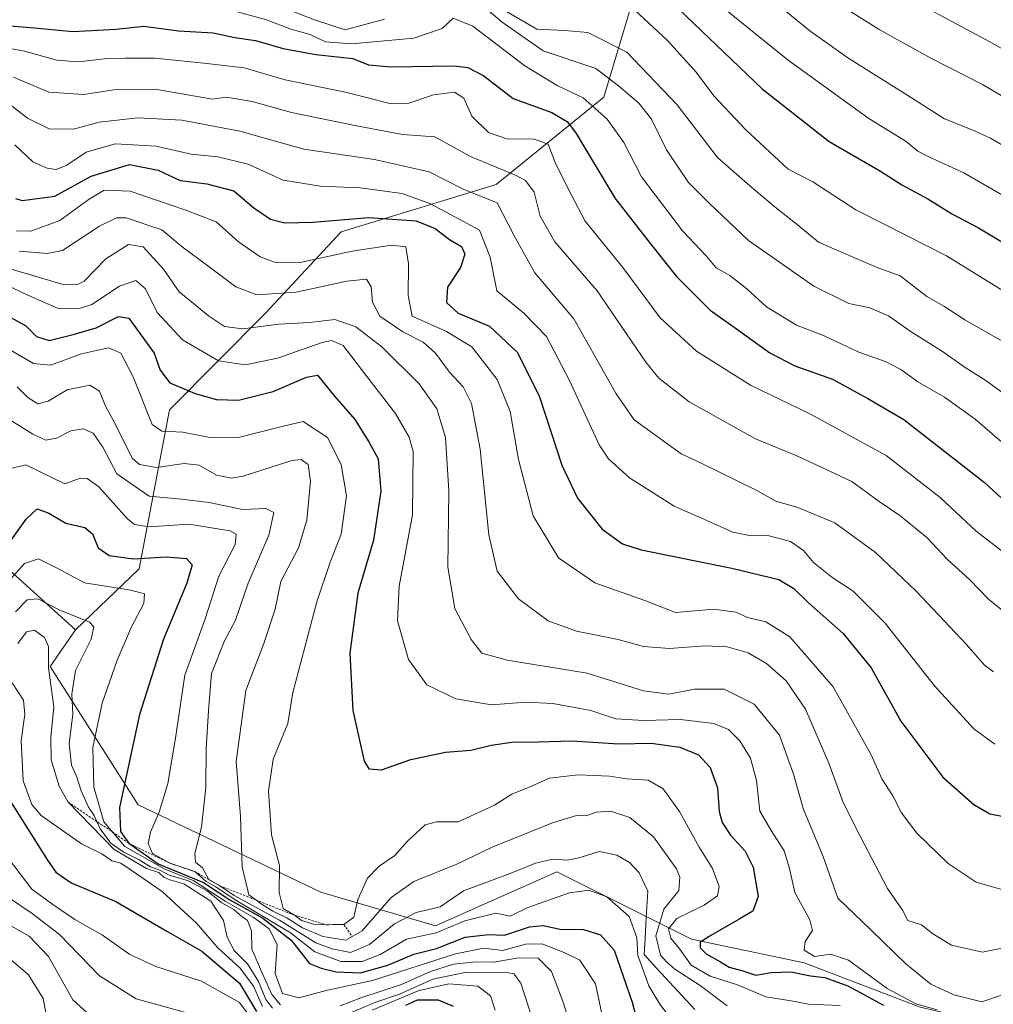
# Model space of a CAD drawing. Units: metres. Extents: x 552935 to 556379, y 4719381 to 4721721.
# Drawn here: x 554909 to 555114, y 4719982 to 4720190 of the extents above; entities that cross this region are included whole.
import ezdxf

# ---------------------------------------------------------------- set-up
doc = ezdxf.new("R2010")
doc.units = ezdxf.units.M
doc.header["$MEASUREMENT"] = 0
doc.linetypes.add('TRAZOS', pattern=[0.75, 0.5, -0.25])
for name, color, linetype, lineweight in [('Arbolado forestal CxS', 92, 'Continuous', 0), ('Curva de nivel maestra', 36, 'Continuous', 30), ('Curva de nivel normal', 36, 'Continuous', 0), ('Escarpado lineal', 39, 'TRAZOS', 0), ('Roquedo CxS', 135, 'Continuous', 0)]:
    doc.layers.add(name, color=color, linetype=linetype, lineweight=lineweight)

# ---------------------------------------------------------------- blocks, each defined once
blk = doc.blocks.new('*U176')
at = {"layer": 'Curva de nivel normal', "color": 36, "linetype": 'Continuous', "lineweight": 0}
blk.add_polyline3d([(555068.01, 4720193.64, 1160), (555075.7, 4720187.34, 1160), (555083.91, 4720181.52, 1160), (555095.65, 4720174.2, 1160), (555104.14, 4720168.75, 1160), (555109.96, 4720166.44, 1160), (555113.84, 4720164.68, 1160), (555118.62, 4720161.86, 1160)], dxfattribs=at)
blk = doc.blocks.new('*U182')
at = {"layer": 'Curva de nivel normal', "color": 36, "linetype": 'Continuous', "lineweight": 0}
blk.add_polyline3d([(555102.59, 4719980.7, 1080), (555098.07, 4719981.96, 1080), (555092.04, 4719985.19, 1080), (555083.86, 4719991.18, 1080), (555080.12, 4719992.43, 1080), (555076.71, 4719991.96, 1080), (555074.48, 4719993.29, 1080), (555074.74, 4719995.13, 1080), (555076.26, 4719997.46, 1080), (555075.7, 4719999.7, 1080), (555072.51, 4720005.46, 1080), (555071.42, 4720010.55, 1080), (555070.27, 4720014.28, 1080), (555067.57, 4720018.54, 1080), (555065.17, 4720022.64, 1080), (555064.42, 4720029.13, 1080), (555063.19, 4720033.79, 1080), (555060.97, 4720037.5, 1080), (555058.54, 4720039.86, 1080), (555055.45, 4720041.14, 1080), (555048.42, 4720041.99, 1080), (555040.67, 4720041.76, 1080), (555034.78, 4720042.14, 1080), (555029.46, 4720043.89, 1080), (555021.46, 4720045.34, 1080), (555015.79, 4720045.61, 1080), (555008.51, 4720045.1, 1080), (555000.98, 4720046.33, 1080), (554994.9, 4720049.32, 1080), (554991.02, 4720054.66, 1080), (554988.71, 4720062.79, 1080), (554989.04, 4720070.14, 1080), (554991.88, 4720085.19, 1080), (554991.96, 4720098.54, 1080), (554991.15, 4720101.57, 1080), (554988.29, 4720106.58, 1080), (554982, 4720114.64, 1080), (554977.19, 4720120.94, 1080), (554974.76, 4720122.01, 1080), (554972.82, 4720121.56, 1080), (554963.34, 4720118.23, 1080), (554956.63, 4720116.82, 1080), (554950.94, 4720117.72, 1080), (554943.3, 4720122.09, 1080), (554938.03, 4720127.81, 1080), (554935.44, 4720132.98, 1080), (554933.46, 4720134.68, 1080), (554930.02, 4720133.48, 1080), (554924.18, 4720129.57, 1080), (554921.81, 4720128.79, 1080), (554917.05, 4720128.76, 1080), (554910.54, 4720131.63, 1080), (554903.24, 4720135.07, 1080)], dxfattribs=at)
blk = doc.blocks.new('*U183')
at = {"layer": 'Curva de nivel normal', "color": 36, "linetype": 'Continuous', "lineweight": 0}
blk.add_polyline3d([(554903.02, 4720184.3, 1120), (554910, 4720183.03, 1120), (554916.77, 4720181.19, 1120), (554921.32, 4720180.81, 1120), (554927.48, 4720181.5, 1120), (554931.15, 4720181.56, 1120), (554937.48, 4720181.61, 1120), (554947.8, 4720180.49, 1120), (554956.32, 4720179.51, 1120), (554964.97, 4720176.97, 1120), (554978.02, 4720174.32, 1120), (554987.04, 4720172, 1120), (554991.08, 4720172.1, 1120), (554996.27, 4720173.86, 1120), (555000.75, 4720174.42, 1120), (555002.68, 4720173.15, 1120), (555004.4, 4720169.33, 1120), (555007.9, 4720165.88, 1120), (555011.78, 4720164.57, 1120), (555017.6, 4720164.5, 1120), (555020.5, 4720163.44, 1120), (555021.97, 4720159.55, 1120), (555024.68, 4720154.03, 1120), (555028.32, 4720147.16, 1120), (555036.23, 4720137.41, 1120), (555044.13, 4720126.79, 1120), (555051.76, 4720119.76, 1120), (555063.19, 4720112.52, 1120), (555075.84, 4720106.44, 1120), (555084.2, 4720101.83, 1120), (555091.82, 4720097.73, 1120), (555103.25, 4720088.83, 1120), (555110.81, 4720081.72, 1120), (555118.45, 4720075.82, 1120)], dxfattribs=at)
blk = doc.blocks.new('*U187')
at = {"layer": 'Curva de nivel normal', "color": 36, "linetype": 'Continuous', "lineweight": 0}
blk.add_polyline3d([(554905.21, 4720137.59, 1085), (554911.05, 4720135.92, 1085), (554917.87, 4720133.87, 1085), (554921.15, 4720133.78, 1085), (554922.56, 4720134.52, 1085), (554927.14, 4720139.23, 1085), (554931.9, 4720142.26, 1085), (554935.02, 4720141.73, 1085), (554939.3, 4720137.07, 1085), (554942.61, 4720132.24, 1085), (554946, 4720129.54, 1085), (554948.77, 4720127.18, 1085), (554952.18, 4720124.96, 1085), (554955.96, 4720124.43, 1085), (554963.71, 4720125.44, 1085), (554970.11, 4720125.77, 1085), (554975.46, 4720126.43, 1085), (554979.91, 4720124.88, 1085), (554985.36, 4720120.66, 1085), (554993.25, 4720112.8, 1085), (554996.98, 4720107.55, 1085), (554998.84, 4720101.51, 1085), (554999.49, 4720090.21, 1085), (554999.34, 4720074.1, 1085), (555000.81, 4720065.39, 1085), (555004.21, 4720058.87, 1085), (555006.52, 4720055.98, 1085), (555011.8, 4720054.5, 1085), (555028.7, 4720051.75, 1085), (555040.62, 4720048, 1085), (555045.95, 4720047.29, 1085), (555051.36, 4720048.36, 1085), (555057.65, 4720048.38, 1085), (555063.98, 4720045.21, 1085), (555069.3, 4720038.7, 1085), (555072.26, 4720030.43, 1085), (555074.37, 4720022.97, 1085), (555078.55, 4720013.07, 1085), (555081.6, 4720004.28, 1085), (555088.75, 4719997.45, 1085), (555095.94, 4719990.39, 1085), (555101.26, 4719986.11, 1085), (555106.09, 4719983.82, 1085), (555112.03, 4719982.41, 1085), (555118.81, 4719984.69, 1085)], dxfattribs=at)
blk = doc.blocks.new('*U197')
at = {"layer": 'Curva de nivel normal', "color": 36, "linetype": 'Continuous', "lineweight": 0}
blk.add_polyline3d([(555080.72, 4720193.7, 1165), (555090.31, 4720187.62, 1165), (555101.27, 4720181.59, 1165), (555112.17, 4720176.04, 1165), (555128.1, 4720166.61, 1165)], dxfattribs=at)
blk = doc.blocks.new('*U200')
at = {"layer": 'Curva de nivel normal', "color": 36, "linetype": 'Continuous', "lineweight": 0}
blk.add_polyline3d([(555117.42, 4720005.73, 1095), (555110.8, 4720007.66, 1095), (555104.91, 4720011.56, 1095), (555098.31, 4720018, 1095), (555095.09, 4720022.26, 1095), (555093.24, 4720025.86, 1095), (555090.88, 4720029.42, 1095), (555088.66, 4720034.51, 1095), (555080.62, 4720048.86, 1095), (555071.5, 4720059.44, 1095), (555066.39, 4720062.58, 1095), (555062.54, 4720063.52, 1095), (555060.06, 4720064.62, 1095), (555055.42, 4720065.24, 1095), (555047.35, 4720064.58, 1095), (555040.9, 4720067.11, 1095), (555030.35, 4720070.84, 1095), (555022.68, 4720076.1, 1095), (555017.35, 4720084.95, 1095), (555014.22, 4720096.87, 1095), (555012.44, 4720107, 1095), (555009.7, 4720113.76, 1095), (555004.35, 4720120.66, 1095), (554999.05, 4720123.85, 1095), (554991.78, 4720127.09, 1095), (554990.91, 4720131.51, 1095), (554991, 4720138.15, 1095), (554990.48, 4720141.72, 1095), (554987.43, 4720142.11, 1095), (554979.12, 4720140.84, 1095), (554968.13, 4720138.41, 1095), (554963.07, 4720138.36, 1095), (554959.7, 4720139.67, 1095), (554955.16, 4720142.8, 1095), (554950.4, 4720147.04, 1095), (554943.77, 4720149.55, 1095), (554932.3, 4720153.5, 1095), (554926.81, 4720153.69, 1095), (554923.63, 4720151.8, 1095), (554917.43, 4720147.34, 1095), (554911.3, 4720145.03, 1095), (554908.28, 4720145.1, 1095)], dxfattribs=at)
blk = doc.blocks.new('*U204')
at = {"layer": 'Curva de nivel normal', "color": 36, "linetype": 'Continuous', "lineweight": 0}
blk.add_polyline3d([(554903.44, 4720000.48, 1010), (554910.98, 4719996.24, 1010), (554915.01, 4719991.95, 1010), (554920.18, 4719982.83, 1010), (554925.37, 4719978.08, 1010)], dxfattribs=at)
blk = doc.blocks.new('*U205')
at = {"layer": 'Curva de nivel normal', "color": 36, "linetype": 'Continuous', "lineweight": 0}
blk.add_polyline3d([(554907.64, 4720177.59, 1115), (554915.12, 4720174.38, 1115), (554922.4, 4720173.9, 1115), (554929.75, 4720175, 1115), (554937.88, 4720174.97, 1115), (554949.63, 4720172.93, 1115), (554952.51, 4720173.34, 1115), (554958.04, 4720172.43, 1115), (554966.34, 4720170.1, 1115), (554979.33, 4720167.47, 1115), (554989.75, 4720165.46, 1115), (554996.59, 4720164.95, 1115), (555004.12, 4720160.82, 1115), (555013.73, 4720156.81, 1115), (555015.69, 4720155.72, 1115), (555017.56, 4720153.28, 1115), (555018.82, 4720148.22, 1115), (555021.86, 4720142.83, 1115), (555030.82, 4720132.46, 1115), (555041.08, 4720117.43, 1115), (555043.86, 4720114.03, 1115), (555050.25, 4720109.02, 1115), (555064.22, 4720101.24, 1115), (555073, 4720097.66, 1115), (555084.59, 4720092.24, 1115), (555090.36, 4720088.02, 1115), (555094.7, 4720085.04, 1115), (555100.38, 4720080.4, 1115), (555104.76, 4720075.78, 1115), (555109.48, 4720071.48, 1115), (555113.4, 4720067.38, 1115), (555119.78, 4720062.23, 1115)], dxfattribs=at)
blk = doc.blocks.new('*U218')
at = {"layer": 'Curva de nivel normal', "color": 36, "linetype": 'Continuous', "lineweight": 0}
blk.add_polyline3d([(555038.76, 4720191.73, 1145), (555045.64, 4720185.31, 1145), (555051.7, 4720178.59, 1145), (555055.45, 4720173.6, 1145), (555062.21, 4720166.48, 1145), (555068.19, 4720160.89, 1145), (555071.15, 4720158.14, 1145), (555076.37, 4720155.48, 1145), (555085.42, 4720149.56, 1145), (555091.43, 4720146.55, 1145), (555104.55, 4720139.88, 1145), (555116.5, 4720132.49, 1145)], dxfattribs=at)
blk = doc.blocks.new('*U220')
at = {"layer": 'Curva de nivel normal', "color": 36, "linetype": 'Continuous', "lineweight": 0}
blk.add_polyline3d([(554907.15, 4720119.9, 1070), (554911.89, 4720117.09, 1070), (554915.44, 4720116.79, 1070), (554922.01, 4720119.2, 1070), (554927.72, 4720120.41, 1070), (554930.29, 4720119.34, 1070), (554932.93, 4720114.29, 1070), (554936.92, 4720104.22, 1070), (554938.96, 4720102.85, 1070), (554943.39, 4720102.62, 1070), (554948.71, 4720101.58, 1070), (554955.13, 4720101.49, 1070), (554963.45, 4720103.65, 1070), (554968.8, 4720104.9, 1070), (554973.9, 4720101.53, 1070), (554976.83, 4720095.78, 1070), (554977.94, 4720089.16, 1070), (554976.82, 4720081.13, 1070), (554974.45, 4720075.19, 1070), (554971.69, 4720066.78, 1070), (554966.61, 4720047.68, 1070), (554965.56, 4720041.13, 1070), (554962.47, 4720033.6, 1070), (554961.46, 4720026.85, 1070), (554962.11, 4720017.66, 1070), (554963.75, 4720011.15, 1070), (554963.71, 4720005.44, 1070), (554964.53, 4720002.11, 1070), (554966.93, 4720000.66, 1070), (554968.43, 4719999.53, 1070), (554971.42, 4719998.62, 1070), (554977.33, 4719998.71, 1070), (554979.49, 4720000.25, 1070), (554980.32, 4720004, 1070), (554982.38, 4720008.46, 1070), (554984.8, 4720011.01, 1070), (554988.14, 4720013.27, 1070), (554990.9, 4720016.39, 1070), (554994.54, 4720019.75, 1070), (554996.9, 4720020.36, 1070), (555001.46, 4720020.38, 1070), (555009.13, 4720023.89, 1070), (555012.79, 4720026.21, 1070), (555016.46, 4720027.72, 1070), (555020.79, 4720029.62, 1070), (555026.79, 4720030.32, 1070), (555033.46, 4720030.04, 1070), (555037.07, 4720029.46, 1070), (555041.61, 4720029.17, 1070), (555044.78, 4720027.34, 1070), (555048.23, 4720022.55, 1070), (555052.36, 4720015.04, 1070), (555055.14, 4720010.49, 1070), (555056.55, 4720006.74, 1070), (555056.19, 4720004.75, 1070), (555053.44, 4720002.81, 1070), (555047.61, 4719999.96, 1070), (555045.89, 4719997.79, 1070), (555046.38, 4719995.8, 1070), (555048.26, 4719993.47, 1070), (555050.64, 4719990.11, 1070), (555054.67, 4719987.8, 1070), (555060.43, 4719985.96, 1070), (555066.45, 4719983.43, 1070), (555071.78, 4719982.59, 1070), (555075.45, 4719981.9, 1070), (555082.14, 4719981.57, 1070)], dxfattribs=at)
blk = doc.blocks.new('*U221')
at = {"layer": 'Curva de nivel normal', "color": 36, "linetype": 'Continuous', "lineweight": 0}
blk.add_polyline3d([(555091.53, 4720197, 1170), (555113.56, 4720185.11, 1170), (555133.99, 4720173.72, 1170)], dxfattribs=at)
blk = doc.blocks.new('*U223')
at = {"layer": 'Curva de nivel normal', "color": 36, "linetype": 'Continuous', "lineweight": 0}
blk.add_polyline3d([(554908.43, 4720112.19, 1065), (554910.66, 4720109.96, 1065), (554912.81, 4720108.6, 1065), (554914.93, 4720109.19, 1065), (554918.97, 4720111.6, 1065), (554923.74, 4720112.53, 1065), (554925.78, 4720111.29, 1065), (554927.06, 4720108.14, 1065), (554929.01, 4720104.51, 1065), (554932.68, 4720097.13, 1065), (554934.23, 4720095.77, 1065), (554937.84, 4720095.17, 1065), (554943.65, 4720095.99, 1065), (554946.8, 4720095.66, 1065), (554950.47, 4720093.54, 1065), (554953.63, 4720092.92, 1065), (554956.14, 4720093.36, 1065), (554966.4, 4720096.63, 1065), (554968.37, 4720096.83, 1065), (554969.86, 4720095.81, 1065), (554970.31, 4720092.3, 1065), (554969.56, 4720084.06, 1065), (554967.77, 4720078.24, 1065), (554964.06, 4720071.11, 1065), (554962.87, 4720065.3, 1065), (554960.49, 4720058.01, 1065), (554956.67, 4720048.09, 1065), (554954.62, 4720033.11, 1065), (554955.54, 4720021.47, 1065), (554955.88, 4720010.88, 1065), (554957.3, 4720004.97, 1065), (554960.16, 4720002.91, 1065), (554962.36, 4720001.54, 1065), (554965.18, 4720000.18, 1065), (554968.67, 4719998, 1065), (554972.96, 4719996.18, 1065), (554977.78, 4719995.42, 1065), (554981.22, 4719997.36, 1065), (554987.36, 4720004.37, 1065), (554992.14, 4720007.75, 1065), (555001.2, 4720011.45, 1065), (555008.7, 4720015.02, 1065), (555021.39, 4720020.14, 1065), (555026.46, 4720021.72, 1065), (555028.49, 4720021.61, 1065), (555030.63, 4720022.4, 1065), (555033.64, 4720022.6, 1065), (555037.7, 4720021.31, 1065), (555042.69, 4720017.18, 1065), (555047.54, 4720010.48, 1065), (555048.3, 4720008.67, 1065), (555048.09, 4720005.9, 1065), (555044.9, 4720001.91, 1065), (555043.22, 4719996.33, 1065), (555044.19, 4719992.2, 1065), (555045.48, 4719990.82, 1065), (555047.24, 4719989.26, 1065), (555052.55, 4719985.81, 1065), (555058.25, 4719981.56, 1065)], dxfattribs=at)
blk = doc.blocks.new('*U225')
at = {"layer": 'Curva de nivel normal', "color": 36, "linetype": 'Continuous', "lineweight": 0}
blk.add_polyline3d([(554908.85, 4720140.86, 1090), (554914.73, 4720140.37, 1090), (554917.99, 4720140.97, 1090), (554925.81, 4720146.09, 1090), (554929.4, 4720147.87, 1090), (554931.42, 4720147.87, 1090), (554938.95, 4720145.36, 1090), (554943.22, 4720141.76, 1090), (554948.64, 4720137.76, 1090), (554954.6, 4720133.28, 1090), (554959, 4720131.61, 1090), (554967.29, 4720132.16, 1090), (554978.02, 4720134.52, 1090), (554982.16, 4720134.9, 1090), (554983.15, 4720133.33, 1090), (554983.4, 4720130.05, 1090), (554984.95, 4720127.13, 1090), (554989.82, 4720123.78, 1090), (554994.08, 4720121.64, 1090), (554996.71, 4720119.3, 1090), (554999.68, 4720115.32, 1090), (555002.53, 4720112.18, 1090), (555004.32, 4720108.71, 1090), (555006.11, 4720099.04, 1090), (555007.98, 4720080.93, 1090), (555009.75, 4720073.3, 1090), (555014.22, 4720067.44, 1090), (555020.47, 4720062.8, 1090), (555026.48, 4720060.65, 1090), (555035.28, 4720058.88, 1090), (555040.61, 4720057.4, 1090), (555046.06, 4720056.97, 1090), (555053.55, 4720057.56, 1090), (555058.29, 4720057.3, 1090), (555062.67, 4720056.06, 1090), (555066.59, 4720053.81, 1090), (555070.74, 4720050.13, 1090), (555074.81, 4720044.15, 1090), (555079.75, 4720032.76, 1090), (555082.74, 4720024.43, 1090), (555086.34, 4720017.36, 1090), (555092.12, 4720006.27, 1090), (555095.26, 4720001.76, 1090), (555096.41, 4719999.55, 1090), (555099.26, 4719998.62, 1090), (555101.68, 4719996.7, 1090), (555105.64, 4719994.34, 1090), (555112.18, 4719992.87, 1090), (555116.93, 4719993.88, 1090)], dxfattribs=at)
blk = doc.blocks.new('*U226')
at = {"layer": 'Curva de nivel normal', "color": 36, "linetype": 'Continuous', "lineweight": 0}
blk.add_polyline3d([(554906.14, 4720004.7, 1015), (554911.61, 4720001.01, 1015), (554917.36, 4719996.56, 1015), (554925.81, 4719987.88, 1015), (554933.52, 4719982.98, 1015), (554949.26, 4719978.65, 1015)], dxfattribs=at)
blk = doc.blocks.new('*U227')
at = {"layer": 'Curva de nivel normal', "color": 36, "linetype": 'Continuous', "lineweight": 0}
blk.add_polyline3d([(555051.42, 4719980.78, 1060), (555043.39, 4719989.4, 1060), (555040.78, 4719992.34, 1060), (555040.97, 4719995.8, 1060), (555041.19, 4720000.13, 1060), (555041.51, 4720005.73, 1060), (555039.71, 4720009.64, 1060), (555037.67, 4720011.8, 1060), (555035, 4720013.37, 1060), (555031.32, 4720014.1, 1060), (555026.99, 4720012.76, 1060), (555024.5, 4720012.28, 1060), (555021.41, 4720012.51, 1060), (555017.82, 4720011.63, 1060), (555012.47, 4720009.47, 1060), (555002.64, 4720005.8, 1060), (554997.7, 4720002.43, 1060), (554992.63, 4720001.27, 1060), (554988.08, 4719998.86, 1060), (554982.81, 4719994.48, 1060), (554978.77, 4719992.79, 1060), (554974.92, 4719993.59, 1060), (554971.48, 4719994.84, 1060), (554963.77, 4719999.65, 1060), (554954.2, 4720004.82, 1060), (554951.2, 4720006.86, 1060), (554948.85, 4720008.18, 1060), (554947.52, 4720010.63, 1060), (554946.08, 4720011.85, 1060), (554945.91, 4720013.67, 1060), (554947.3, 4720019.28, 1060), (554948.26, 4720027.62, 1060), (554948.32, 4720035.79, 1060), (554948.82, 4720043.79, 1060), (554949.45, 4720051.72, 1060), (554952.19, 4720058.56, 1060), (554954.47, 4720062.96, 1060), (554957.14, 4720070.75, 1060), (554961.54, 4720080.89, 1060), (554962.58, 4720085.64, 1060), (554960.87, 4720086.52, 1060), (554955.94, 4720086.3, 1060), (554948.95, 4720087.8, 1060), (554943.08, 4720088.48, 1060), (554936.3, 4720089.1, 1060), (554929.48, 4720093.85, 1060), (554926.48, 4720099.43, 1060), (554924.48, 4720102.4, 1060), (554922.38, 4720103.32, 1060), (554919.75, 4720102.88, 1060), (554916.72, 4720101.35, 1060), (554914.46, 4720100.91, 1060), (554911.74, 4720102.19, 1060), (554907.21, 4720105.03, 1060)], dxfattribs=at)
blk = doc.blocks.new('*U228')
at = {"layer": 'Curva de nivel normal', "color": 36, "linetype": 'Continuous', "lineweight": 0}
blk.add_polyline3d([(555058.42, 4720191.4, 1155), (555071.17, 4720181.15, 1155), (555088.18, 4720168.84, 1155), (555096.01, 4720164, 1155), (555098.47, 4720161.95, 1155), (555100.79, 4720160.75, 1155), (555108.22, 4720157.38, 1155), (555129.26, 4720145.22, 1155)], dxfattribs=at)
blk = doc.blocks.new('*U239')
at = {"layer": 'Curva de nivel maestra', "color": 36, "linetype": 'Continuous', "lineweight": 30}
blk.add_polyline3d([(554907.06, 4720126.84, 1075), (554910.26, 4720125.06, 1075), (554912.48, 4720122.85, 1075), (554915.15, 4720121.99, 1075), (554920.21, 4720123.27, 1075), (554925.06, 4720124.65, 1075), (554929.77, 4720127.07, 1075), (554931.96, 4720126.7, 1075), (554937.3, 4720119.34, 1075), (554938.58, 4720115.75, 1075), (554940.62, 4720113.02, 1075), (554946.01, 4720110.76, 1075), (554950.47, 4720109.5, 1075), (554955.14, 4720109.37, 1075), (554962.47, 4720111.19, 1075), (554969.47, 4720114.23, 1075), (554971.79, 4720114.68, 1075), (554975.36, 4720110.2, 1075), (554979.66, 4720105.31, 1075), (554982.66, 4720100.58, 1075), (554984.59, 4720097, 1075), (554985.17, 4720090.15, 1075), (554983.64, 4720079.86, 1075), (554980.29, 4720068.66, 1075), (554978.63, 4720055.95, 1075), (554979.24, 4720043.89, 1075), (554981.67, 4720033.16, 1075), (554982.64, 4720031.58, 1075), (554985.34, 4720031.36, 1075), (554991.51, 4720033.55, 1075), (554998.83, 4720035.1, 1075), (555004.13, 4720035.5, 1075), (555008.46, 4720036.58, 1075), (555012.79, 4720037.18, 1075), (555018.47, 4720037.26, 1075), (555025.5, 4720037.5, 1075), (555035.39, 4720036.87, 1075), (555042.19, 4720036.98, 1075), (555048.3, 4720036.12, 1075), (555052.23, 4720034.5, 1075), (555054.64, 4720031.81, 1075), (555056.2, 4720027.55, 1075), (555056.58, 4720022.58, 1075), (555057.21, 4720020.21, 1075), (555058.94, 4720017.58, 1075), (555062.06, 4720014.18, 1075), (555063.76, 4720010.81, 1075), (555064.82, 4720004.63, 1075), (555063.66, 4720001.53, 1075), (555060.78, 4719999.8, 1075), (555054.3, 4719996.09, 1075), (555052.54, 4719994.87, 1075), (555052.56, 4719993.76, 1075), (555053.81, 4719992.49, 1075), (555056.83, 4719990.85, 1075), (555058.7, 4719989.71, 1075), (555061.58, 4719988.92, 1075), (555064.33, 4719988.02, 1075), (555067.56, 4719988.58, 1075), (555071.7, 4719988.72, 1075), (555075.86, 4719987.88, 1075), (555078.84, 4719987.52, 1075), (555083.7, 4719985.72, 1075), (555091.25, 4719981.69, 1075)], dxfattribs=at)
blk = doc.blocks.new('*U242')
at = {"layer": 'Curva de nivel maestra', "color": 36, "linetype": 'Continuous', "lineweight": 30}
blk.add_polyline3d([(555044.78, 4720195.18, 1150), (555065.64, 4720175.12, 1150), (555079.79, 4720163.96, 1150), (555090.61, 4720157.71, 1150), (555095.14, 4720154.83, 1150), (555100.59, 4720151.85, 1150), (555105.81, 4720148.65, 1150), (555111.32, 4720145.73, 1150), (555127.3, 4720136.19, 1150)], dxfattribs=at)

msp = doc.modelspace()

# ---------------------------------------------------------------- linework, layer by layer
at = {"layer": 'Arbolado forestal CxS', "color": 92, "linetype": 'Continuous', "lineweight": 0}
for points in [[(555099.03, 4719981.26, 1077.28), (555074.48, 4719990.61, 1075.74), (555050.71, 4719995.58, 1073.91), (555022.28, 4720009.81, 1056.39), (555005.07, 4720002.15, 1053.92), (554996.7, 4719998.43, 1052.38), (554972.54, 4720005.54, 1073.8), (554933.93, 4720023.99, 1054.31), (554915.38, 4720053.13, 1037.78), (554920.75, 4720060.87, 1039.8), (554934.16, 4720073.81, 1046.95), (554940.58, 4720107.31, 1071.26), (554960.81, 4720127.74, 1084.79), (554976.8, 4720144.93, 1095.9), (555009.49, 4720154.89, 1111.52), (555032.24, 4720173.38, 1131.96), (555040.76, 4720201.82, 1151.51), (555056.4, 4720224.58, 1172.27), (555073.06, 4720235.42, 1186.51), (555084.83, 4720243.07, 1194.2), (555108.99, 4720241.65, 1197.41), (555123.51, 4720230.78, 1193.98)], [(555289.5, 4720073.81, 1141.05), (555286.66, 4720105.1, 1156.35), (555241.36, 4720150.66, 1167.41), (555208.86, 4720176.55, 1177.05), (555180.85, 4720191.03, 1183.13), (555149, 4720212.47, 1189.36), (555123.51, 4720230.78, 1193.98), (555108.99, 4720241.65, 1197.41), (555084.83, 4720243.07, 1194.2), (555073.06, 4720235.42, 1186.51), (555056.4, 4720224.58, 1172.27), (555040.76, 4720201.82, 1151.51), (555032.24, 4720173.38, 1131.96), (555009.49, 4720154.89, 1111.52), (554976.8, 4720144.93, 1095.9), (554960.81, 4720127.74, 1084.79), (554940.58, 4720107.31, 1071.26), (554934.16, 4720073.81, 1046.95), (554920.75, 4720060.87, 1039.8)], [(554896.29, 4720082.96, 1056.03), (554920.75, 4720060.87, 1039.8), (554915.38, 4720053.13, 1037.78), (554933.93, 4720023.99, 1054.31), (554972.54, 4720005.54, 1073.8), (554996.7, 4719998.43, 1052.38), (555005.07, 4720002.15, 1053.92), (555022.28, 4720009.81, 1056.39), (555050.71, 4719995.58, 1073.91), (555074.48, 4719990.61, 1075.74), (555099.03, 4719981.26, 1077.28)], [(554896.29, 4720082.96, 1056.03), (554920.75, 4720060.87, 1039.8)], [(555145.4, 4719891.25, 1003.32), (555167.99, 4719870.21, 997.38), (555190.2, 4719858.52, 999.02), (555194.88, 4719870.21, 1006.82), (555192.65, 4719888.66, 1018.87), (555246.86, 4719890.33, 1031.81), (555253.96, 4719897.44, 1036.35), (555214.17, 4719911.66, 1049.22), (555184.32, 4719921.62, 1040.76), (555175.79, 4719933, 1037.69), (555134.1, 4719973.08, 1071.52), (555099.03, 4719981.26, 1077.28), (555074.48, 4719990.61, 1075.74), (555050.71, 4719995.58, 1073.91), (555022.28, 4720009.81, 1056.39), (555005.07, 4720002.15, 1053.92), (554996.7, 4719998.43, 1052.38), (554972.54, 4720005.54, 1073.8), (554933.93, 4720023.99, 1054.31), (554915.38, 4720053.13, 1037.78), (554920.75, 4720060.87, 1039.8)], [(555145.4, 4719891.25, 1003.32), (555167.99, 4719870.21, 997.38), (555190.2, 4719858.52, 999.02), (555194.88, 4719870.21, 1006.82), (555192.65, 4719888.66, 1018.87), (555246.86, 4719890.33, 1031.81), (555253.96, 4719897.44, 1036.35), (555214.17, 4719911.66, 1049.22), (555184.32, 4719921.62, 1040.76), (555175.79, 4719933, 1037.69), (555134.1, 4719973.08, 1071.52), (555099.03, 4719981.26, 1077.28), (555074.48, 4719990.61, 1075.74), (555050.71, 4719995.58, 1073.91), (555022.28, 4720009.81, 1056.39), (555005.07, 4720002.15, 1053.92), (554996.7, 4719998.43, 1052.38), (554972.54, 4720005.54, 1073.8), (554933.93, 4720023.99, 1054.31), (554915.38, 4720053.13, 1037.78), (554920.75, 4720060.87, 1039.8)]]:
    msp.add_polyline3d(points, dxfattribs=at)
at = {"layer": 'Curva de nivel maestra', "color": 36, "linetype": 'Continuous', "lineweight": 30}
for points in [[(554904.26, 4720188.61, 1125), (554912.11, 4720187.99, 1125), (554920.18, 4720187.18, 1125), (554929.32, 4720187.7, 1125), (554935.15, 4720188.31, 1125), (554942.48, 4720187.33, 1125), (554949.79, 4720186.91, 1125), (554954.38, 4720185.92, 1125), (554958.71, 4720185.3, 1125), (554964.53, 4720183.65, 1125), (554971.44, 4720182.35, 1125), (554979.24, 4720181.53, 1125), (554982.59, 4720180.17, 1125), (554987.28, 4720179.74, 1125), (555000.58, 4720179.97, 1125), (555003.51, 4720179.64, 1125), (555006.91, 4720177.84, 1125), (555013.13, 4720173.08, 1125), (555021.25, 4720170.13, 1125), (555024.58, 4720168.16, 1125), (555026.37, 4720165.71, 1125), (555034.65, 4720151.96, 1125), (555042.06, 4720142.37, 1125), (555047.54, 4720135.52, 1125), (555054.69, 4720128.35, 1125), (555059.72, 4720124.82, 1125), (555067.3, 4720119.38, 1125), (555072.53, 4720116.63, 1125), (555080.52, 4720113.84, 1125), (555087.96, 4720109.77, 1125), (555095.54, 4720105.3, 1125), (555105.81, 4720097.26, 1125), (555112.56, 4720092.03, 1125), (555122.21, 4720083.12, 1125)], [(554908.1, 4720151.96, 1100), (554909.48, 4720151.55, 1100), (554916.37, 4720152.45, 1100), (554924.06, 4720156.66, 1100), (554932.16, 4720159.16, 1100), (554938.18, 4720157.91, 1100), (554942.81, 4720155.74, 1100), (554948.47, 4720155.06, 1100), (554954.14, 4720153.54, 1100), (554958.4, 4720149.97, 1100), (554961.85, 4720147.62, 1100), (554964.88, 4720146.82, 1100), (554970.85, 4720146.98, 1100), (554982.61, 4720147.92, 1100), (554992.61, 4720147.26, 1100), (554996.66, 4720145.64, 1100), (554999.64, 4720143.28, 1100), (555002.16, 4720141.81, 1100), (555002.93, 4720140.21, 1100), (555002.01, 4720137.4, 1100), (554999.21, 4720133.22, 1100), (554999.01, 4720129.97, 1100), (555001.5, 4720127.74, 1100), (555008.09, 4720125.02, 1100), (555014.01, 4720119.44, 1100), (555018.67, 4720110.09, 1100), (555023.34, 4720095.68, 1100), (555026.7, 4720088.69, 1100), (555031.86, 4720082.18, 1100), (555036.15, 4720079.09, 1100), (555040.12, 4720077.79, 1100), (555059.23, 4720073.9, 1100), (555069.16, 4720071.5, 1100), (555072.32, 4720069.66, 1100), (555075.41, 4720066.59, 1100), (555082.74, 4720060.1, 1100), (555088.67, 4720052.85, 1100), (555094.91, 4720041.6, 1100), (555103.75, 4720029.78, 1100), (555110.31, 4720024, 1100), (555113.72, 4720022.09, 1100), (555123.45, 4720020.18, 1100)], [(554903.94, 4720075.38, 1050), (554910.29, 4720084.25, 1050), (554912.67, 4720086.47, 1050), (554915.09, 4720085.5, 1050), (554918.69, 4720083.43, 1050), (554922.68, 4720082.52, 1050), (554924.32, 4720081.14, 1050), (554925.48, 4720078.22, 1050), (554927.8, 4720076.59, 1050), (554932.94, 4720075.87, 1050), (554939.87, 4720076.28, 1050), (554944.19, 4720075.96, 1050), (554945.32, 4720074.63, 1050), (554944.24, 4720070.76, 1050), (554939.33, 4720058.91, 1050), (554934.26, 4720043.02, 1050), (554930.01, 4720023.39, 1050), (554930.22, 4720018.31, 1050), (554931.99, 4720015.85, 1050), (554938.16, 4720011.48, 1050), (554947.74, 4720007.54, 1050), (554953.32, 4720003.91, 1050), (554960.29, 4720000.01, 1050), (554966.24, 4719995.42, 1050), (554970.14, 4719990.46, 1050), (554972.56, 4719989.47, 1050), (554975.74, 4719988.73, 1050), (554980.86, 4719988.53, 1050), (554986.62, 4719990.12, 1050), (554992.16, 4719992.42, 1050), (554996.92, 4719993.66, 1050), (555002.94, 4719996, 1050), (555007.91, 4719996.56, 1050), (555011.28, 4719996.43, 1050), (555016.54, 4719998.21, 1050), (555019.52, 4719998.46, 1050), (555022.94, 4719997.7, 1050), (555027.96, 4719997.68, 1050), (555031.51, 4719996.5, 1050), (555034.39, 4719993.3, 1050), (555038.23, 4719982.28, 1050), (555039.46, 4719977.51, 1050)], [(554906.68, 4720025.2, 1025), (554914.8, 4720012.31, 1025), (554916.6, 4720009.77, 1025), (554919.82, 4720007.48, 1025), (554929.22, 4720003.54, 1025), (554939.99, 4719997.31, 1025), (554947.42, 4719993.08, 1025), (554955.36, 4719986.35, 1025), (554958.9, 4719980.32, 1025)], [(554990.44, 4719981.67, 1025), (554992.94, 4719982.79, 1025), (554997.26, 4719982.8, 1025), (555000.47, 4719981.48, 1025)]]:
    msp.add_polyline3d(points, dxfattribs=at)
at = {"layer": 'Curva de nivel normal', "color": 36, "linetype": 'Continuous', "lineweight": 0}
for points in [[(555003.9, 4720195.1, 1135), (555010.77, 4720189.17, 1135), (555019.46, 4720183.16, 1135), (555030.52, 4720179.4, 1135), (555035.34, 4720175.73, 1135), (555039.61, 4720172.06, 1135), (555042.31, 4720168.67, 1135), (555045.45, 4720162.21, 1135), (555050.12, 4720155.3, 1135), (555054.52, 4720150.88, 1135), (555062.78, 4720143.11, 1135), (555076.53, 4720133.42, 1135), (555083.92, 4720129.8, 1135), (555088.35, 4720128.9, 1135), (555092.28, 4720127.18, 1135), (555097.07, 4720123.82, 1135), (555103.51, 4720119.83, 1135), (555108.5, 4720116.25, 1135), (555112.88, 4720113.55, 1135), (555117.87, 4720109.88, 1135)], [(555121.39, 4720096.06, 1130), (555110.63, 4720105.35, 1130), (555104.16, 4720110.01, 1130), (555098.5, 4720113.22, 1130), (555094.94, 4720115.89, 1130), (555091.84, 4720117.5, 1130), (555086.06, 4720119.55, 1130), (555078.72, 4720122.94, 1130), (555072.92, 4720125.25, 1130), (555066.54, 4720129.08, 1130), (555062.39, 4720132.9, 1130), (555058.82, 4720135.69, 1130), (555055.97, 4720137.29, 1130), (555053.83, 4720139.82, 1130), (555048.81, 4720145.12, 1130), (555040.2, 4720156.51, 1130), (555036.47, 4720163.78, 1130), (555032.95, 4720168.7, 1130), (555027.84, 4720173.23, 1130), (555022.41, 4720175.82, 1130), (555015.56, 4720179.94, 1130), (555004.57, 4720188.31, 1130), (555000.46, 4720190.01, 1130), (554998.13, 4720187.85, 1130), (554992.13, 4720185.82, 1130), (554978.98, 4720184.58, 1130), (554973.51, 4720185.05, 1130), (554970.26, 4720186.58, 1130), (554966.21, 4720187.67, 1130), (554961.02, 4720189.65, 1130), (554952.02, 4720192.12, 1130)], [(554965.97, 4720191.74, 1135), (554971.16, 4720189.66, 1135), (554977.61, 4720187.56, 1135), (554985.92, 4720189.8, 1135)], [(555010.88, 4720191.92, 1140), (555018.1, 4720187.73, 1140), (555023.97, 4720187.44, 1140), (555028.89, 4720186.98, 1140), (555037.06, 4720182.88, 1140), (555047.72, 4720171.76, 1140), (555056.25, 4720160.62, 1140), (555063.06, 4720154.66, 1140), (555068.41, 4720150.11, 1140), (555073.01, 4720146.49, 1140), (555077.51, 4720142.76, 1140), (555085.02, 4720139.49, 1140), (555089.95, 4720137.4, 1140), (555094.76, 4720135.64, 1140), (555100.43, 4720131.24, 1140), (555103.99, 4720129.24, 1140), (555108.41, 4720126.37, 1140), (555119.51, 4720120.03, 1140)], [(554906.15, 4720172.35, 1110), (554910.57, 4720168.88, 1110), (554915.16, 4720166.68, 1110), (554920.31, 4720166.61, 1110), (554925.69, 4720168.07, 1110), (554933.87, 4720168.99, 1110), (554943.2, 4720168.5, 1110), (554955.38, 4720166.19, 1110), (554968.95, 4720162.37, 1110), (554983.8, 4720160.17, 1110), (554995.4, 4720157.56, 1110), (555002.58, 4720153.91, 1110), (555009.7, 4720151.01, 1110), (555013.27, 4720144.25, 1110), (555017.64, 4720136.28, 1110), (555025.92, 4720126.58, 1110), (555034.83, 4720110.72, 1110), (555038.65, 4720105.25, 1110), (555048.52, 4720098.05, 1110), (555052.79, 4720096.12, 1110), (555064.5, 4720090.33, 1110), (555068.52, 4720088.06, 1110), (555073.17, 4720086.7, 1110), (555080.96, 4720083.51, 1110), (555089.58, 4720077.26, 1110), (555098.13, 4720069.09, 1110), (555108.78, 4720057.79, 1110), (555112.54, 4720053.45, 1110), (555114.44, 4720052.03, 1110)], [(554907.94, 4720163.25, 1105), (554911.7, 4720159.66, 1105), (554914.72, 4720158.34, 1105), (554916.68, 4720158.09, 1105), (554918.89, 4720158.99, 1105), (554922.99, 4720161.75, 1105), (554929.12, 4720163.49, 1105), (554937.72, 4720163.03, 1105), (554945.17, 4720161.32, 1105), (554950.75, 4720160.75, 1105), (554957.16, 4720159.22, 1105), (554964.56, 4720155.86, 1105), (554972.47, 4720154.53, 1105), (554980.8, 4720154.23, 1105), (554989.67, 4720153, 1105), (554995.64, 4720150.84, 1105), (555000.8, 4720148.11, 1105), (555005.96, 4720145.27, 1105), (555008.24, 4720139.56, 1105), (555009.68, 4720132.46, 1105), (555015.32, 4720127.73, 1105), (555020.16, 4720122.83, 1105), (555024.94, 4720113.7, 1105), (555031.26, 4720099.99, 1105), (555033.19, 4720097.01, 1105), (555037.68, 4720092.99, 1105), (555047.08, 4720087.04, 1105), (555052.68, 4720084.52, 1105), (555059.46, 4720081.53, 1105), (555063.3, 4720080.72, 1105), (555066.88, 4720080.79, 1105), (555071.66, 4720079.55, 1105), (555074.36, 4720077.68, 1105), (555076.48, 4720075.14, 1105), (555080.37, 4720072.03, 1105), (555084.82, 4720069.09, 1105), (555091.62, 4720062.28, 1105), (555102.04, 4720049.06, 1105), (555110.3, 4720039.98, 1105), (555114.76, 4720036.74, 1105)], [(554906.81, 4720094.92, 1055), (554910.23, 4720095.72, 1055), (554918.48, 4720091.71, 1055), (554921.69, 4720092.9, 1055), (554923.19, 4720092.84, 1055), (554925.62, 4720091.1, 1055), (554931.67, 4720084.33, 1055), (554933.15, 4720083.13, 1055), (554936.21, 4720082.68, 1055), (554944.67, 4720083.19, 1055), (554953.4, 4720081.78, 1055), (554954.65, 4720081.08, 1055), (554954.46, 4720078.89, 1055), (554950.99, 4720072.2, 1055), (554948.11, 4720063.23, 1055), (554943.8, 4720051.36, 1055), (554941.81, 4720038.07, 1055), (554940.22, 4720028.44, 1055), (554938.4, 4720022.43, 1055), (554936.58, 4720018.21, 1055), (554936.09, 4720015.79, 1055), (554936.98, 4720013.72, 1055), (554940.66, 4720011.64, 1055), (554945.88, 4720009.88, 1055), (554948.29, 4720007.78, 1055), (554950.32, 4720006.64, 1055), (554954.44, 4720003.93, 1055), (554966.07, 4719996.91, 1055), (554971.25, 4719992.94, 1055), (554976.74, 4719990.9, 1055), (554981.23, 4719990.88, 1055), (554985.04, 4719992.39, 1055), (554990.59, 4719995.63, 1055), (554996.86, 4719996.94, 1055), (555002.89, 4719999.49, 1055), (555009.46, 4720001.12, 1055), (555012.46, 4720000.45, 1055), (555016.16, 4720002.28, 1055), (555025, 4720005.37, 1055), (555029.06, 4720005.97, 1055), (555032.85, 4720004.53, 1055), (555037.61, 4720000.36, 1055), (555039.18, 4719995.88, 1055), (555039.39, 4719992.13, 1055), (555040.4, 4719989.47, 1055), (555041.7, 4719985.74, 1055), (555044.02, 4719981.89, 1055), (555046.23, 4719978.99, 1055)], [(554904.71, 4720069.08, 1045), (554909.94, 4720074.9, 1045), (554912.92, 4720075.89, 1045), (554916.88, 4720073.94, 1045), (554922.62, 4720070.82, 1045), (554932.39, 4720069.26, 1045), (554935.28, 4720068.48, 1045), (554935.12, 4720066.43, 1045), (554932.53, 4720061.52, 1045), (554929.5, 4720054.48, 1045), (554926.37, 4720045.44, 1045), (554924.36, 4720036.05, 1045), (554924.6, 4720027.68, 1045), (554926.69, 4720020.36, 1045), (554931.14, 4720015.14, 1045), (554939.47, 4720010.46, 1045), (554945.67, 4720007.91, 1045), (554952.33, 4720003.64, 1045), (554958.23, 4720000.27, 1045), (554961.6, 4719997.78, 1045), (554963.31, 4719994.48, 1045), (554962.85, 4719988.36, 1045), (554964.45, 4719984.16, 1045), (554967.89, 4719983.23, 1045), (554973.92, 4719984.87, 1045), (554983.4, 4719986.87, 1045), (555000.92, 4719992.54, 1045), (555006.92, 4719993.73, 1045), (555010.82, 4719993.22, 1045), (555015.79, 4719994.58, 1045), (555019.13, 4719994.64, 1045), (555023.86, 4719992.77, 1045), (555027.14, 4719991.14, 1045), (555030.44, 4719986.2, 1045), (555032.33, 4719977.55, 1045)], [(554908.09, 4720064.72, 1040), (554910.5, 4720067.21, 1040), (554912.81, 4720067.43, 1040), (554917.27, 4720065.16, 1040), (554923.68, 4720062.5, 1040), (554924.58, 4720061.57, 1040), (554924.04, 4720058.91, 1040), (554920.76, 4720052.34, 1040), (554919.95, 4720047.33, 1040), (554920.17, 4720043.1, 1040), (554919.42, 4720036.84, 1040), (554919.87, 4720032.31, 1040), (554920.91, 4720030.01, 1040), (554921.93, 4720026.92, 1040), (554923.5, 4720023.48, 1040), (554924.7, 4720021.69, 1040), (554925.93, 4720018.91, 1040), (554928.17, 4720015.87, 1040), (554930.77, 4720014.03, 1040), (554934.15, 4720012.36, 1040), (554936.55, 4720010.9, 1040), (554938.66, 4720010.13, 1040), (554940.5, 4720009.15, 1040), (554944.58, 4720007.9, 1040), (554948.5, 4720005.83, 1040), (554951.59, 4720003.25, 1040), (554954.17, 4720001.84, 1040), (554955.45, 4720000.67, 1040), (554957, 4719999.56, 1040), (554957.9, 4719997.33, 1040), (554957.94, 4719993.46, 1040), (554960.28, 4719988.16, 1040), (554962.16, 4719983.92, 1040), (554964.02, 4719981.75, 1040)], [(554908.56, 4720058.02, 1035), (554910.4, 4720060.45, 1035), (554912.07, 4720060.81, 1035), (554914.17, 4720059.32, 1035), (554915.01, 4720057.38, 1035), (554915.06, 4720052.91, 1035), (554916.13, 4720044.65, 1035), (554915.49, 4720038.28, 1035), (554915.58, 4720033.43, 1035), (554917.25, 4720027.92, 1035), (554919.18, 4720024.5, 1035), (554928.88, 4720014.56, 1035), (554935.71, 4720010.49, 1035), (554938.32, 4720009.67, 1035), (554939.35, 4720008.72, 1035), (554940.64, 4720008.15, 1035), (554943.56, 4720007.26, 1035), (554949.32, 4720003.65, 1035), (554951.93, 4719999.58, 1035), (554952.71, 4719996, 1035), (554954.24, 4719993.23, 1035), (554957.05, 4719990.38, 1035), (554959.36, 4719986.69, 1035), (554960.87, 4719982.88, 1035), (554962.34, 4719981.01, 1035)], [(554907.38, 4720049.75, 1030), (554909.74, 4720046.05, 1030), (554910.05, 4720043.03, 1030), (554909.25, 4720037.56, 1030), (554909.66, 4720029.06, 1030), (554911.54, 4720024.06, 1030), (554913.46, 4720021.74, 1030), (554922.02, 4720015.75, 1030), (554926.32, 4720013.65, 1030), (554928.43, 4720012.15, 1030), (554930.32, 4720011.66, 1030), (554932.5, 4720010.16, 1030), (554939, 4720005.66, 1030), (554946.3, 4719998.96, 1030), (554950.78, 4719993.77, 1030), (554955.49, 4719989.48, 1030), (554958.32, 4719985.66, 1030), (554960.2, 4719981.36, 1030)], [(554906.61, 4720012.66, 1020), (554911.54, 4720006.19, 1020), (554915.93, 4720002.91, 1020), (554920.59, 4719999.75, 1020), (554926.46, 4719996.46, 1020), (554932.2, 4719992.4, 1020), (554937.7, 4719989.86, 1020), (554947.3, 4719986.73, 1020), (554955.32, 4719982.22, 1020), (554958.37, 4719978.19, 1020)], [(554903.58, 4719994.28, 1005), (554910.8, 4719988.11, 1005), (554913.92, 4719983.06, 1005), (554915.08, 4719976.75, 1005)], [(554976.56, 4719981.51, 1040), (554980.92, 4719983.2, 1040), (554989.54, 4719986.04, 1040), (554995.64, 4719988.8, 1040), (555000.54, 4719990.36, 1040), (555005.27, 4719990.84, 1040), (555009, 4719990.78, 1040), (555014.19, 4719991.64, 1040), (555018.36, 4719991.6, 1040), (555021.16, 4719988.78, 1040), (555023.67, 4719982.28, 1040), (555024.98, 4719977.93, 1040)], [(554978.8, 4719980.03, 1035), (554984.14, 4719982.3, 1035), (554989.14, 4719983.97, 1035), (554996.13, 4719987.18, 1035), (555003.28, 4719988.64, 1035), (555011.73, 4719988.57, 1035), (555013.27, 4719988.3, 1035), (555014.7, 4719986.34, 1035), (555016.98, 4719979.32, 1035)], [(554983.31, 4719980.65, 1030), (554993.04, 4719984.7, 1030), (554999.52, 4719986.19, 1030), (555005.64, 4719985.65, 1030), (555008.31, 4719983.65, 1030), (555009.28, 4719980.63, 1030)]]:
    msp.add_polyline3d(points, dxfattribs=at)
at = {"layer": 'Escarpado lineal', "color": 39, "linetype": 'TRAZOS', "lineweight": 0}
msp.add_polyline3d([(554919.18, 4720024.5, 1035.77), (554928.46, 4720018.29, 1048.54), (554931.99, 4720015.85, 1050.85), (554940.66, 4720011.64, 1048.08), (554945.88, 4720009.88, 1048.72), (554951.2, 4720006.86, 1057.52), (554958.78, 4720003.9, 1066.34), (554966.93, 4720000.66, 1067.88), (554973.62, 4719998.65, 1069.51), (554977.33, 4719998.71, 1069.73), (554979.1, 4719996.17, 1065.4)], dxfattribs=at)
at = {"layer": 'Roquedo CxS', "color": 135, "linetype": 'Continuous', "lineweight": 0}
for points in [[(555289.5, 4720073.81, 1141.05), (555286.66, 4720105.1, 1156.35), (555241.36, 4720150.66, 1167.41), (555208.86, 4720176.55, 1177.05), (555180.85, 4720191.03, 1183.13), (555149, 4720212.47, 1189.36), (555123.51, 4720230.78, 1193.98), (555108.99, 4720241.65, 1197.41), (555084.83, 4720243.07, 1194.2), (555073.06, 4720235.42, 1186.51), (555056.4, 4720224.58, 1172.27), (555040.76, 4720201.82, 1151.51), (555032.24, 4720173.38, 1131.96), (555009.49, 4720154.89, 1111.52), (554976.8, 4720144.93, 1095.9), (554960.81, 4720127.74, 1084.79), (554940.58, 4720107.31, 1071.26), (554934.16, 4720073.81, 1046.95), (554920.75, 4720060.87, 1039.8), (554896.29, 4720082.96, 1056.03)], [(555289.5, 4720073.81, 1141.05), (555286.66, 4720105.1, 1156.35), (555241.36, 4720150.66, 1167.41), (555208.86, 4720176.55, 1177.05), (555180.85, 4720191.03, 1183.13), (555149, 4720212.47, 1189.36), (555123.51, 4720230.78, 1193.98), (555108.99, 4720241.65, 1197.41), (555084.83, 4720243.07, 1194.2), (555073.06, 4720235.42, 1186.51), (555056.4, 4720224.58, 1172.27), (555040.76, 4720201.82, 1151.51), (555032.24, 4720173.38, 1131.96), (555009.49, 4720154.89, 1111.52), (554976.8, 4720144.93, 1095.9), (554960.81, 4720127.74, 1084.79), (554940.58, 4720107.31, 1071.26), (554934.16, 4720073.81, 1046.95), (554920.75, 4720060.87, 1039.8)], [(554896.29, 4720082.96, 1056.03), (554920.75, 4720060.87, 1039.8)]]:
    msp.add_polyline3d(points, dxfattribs=at)

# ---------------------------------------------------------------- block references
at = {"layer": 'Curva de nivel maestra', "color": 36, "linetype": 'Continuous', "lineweight": 30}
for name in ['*U239', '*U242']:
    msp.add_blockref(name, (0, 0), dxfattribs=at)
at = {"layer": 'Curva de nivel normal', "color": 36, "linetype": 'Continuous', "lineweight": 0}
for name in ['*U226', '*U204', '*U200', '*U225', '*U187', '*U182', '*U220', '*U223', '*U227', '*U183', '*U205', '*U221', '*U197', '*U176', '*U228', '*U218']:
    msp.add_blockref(name, (0, 0), dxfattribs=at)

doc.saveas('drawing.dxf')
